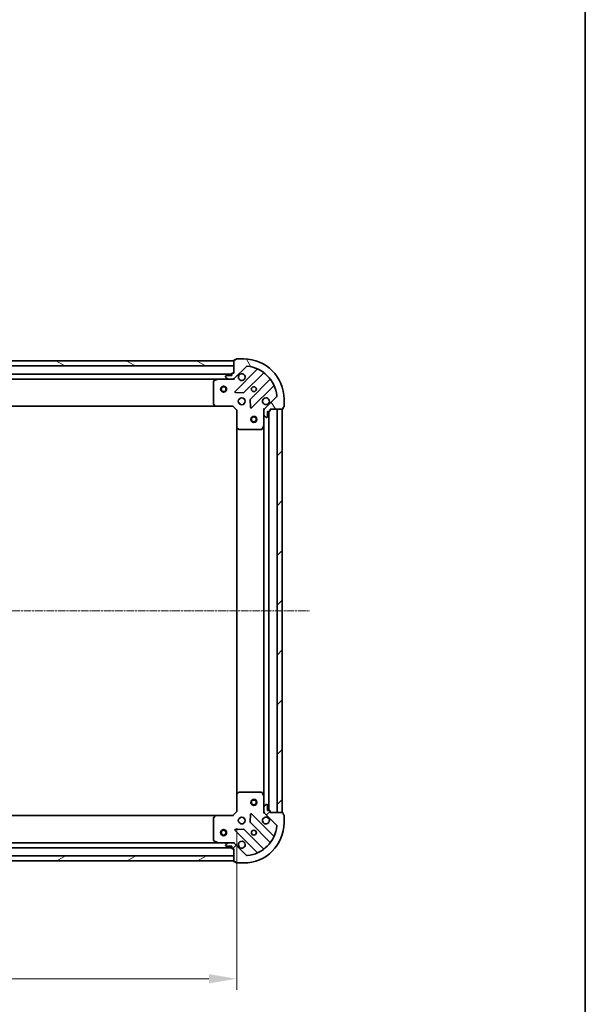
# Model space of a CAD drawing. Units: millimetres. Extents: x 10 to 6967, y 5 to 1551.
# Drawn here: x 2150 to 2431, y 260 to 749 of the extents above; entities that cross this region are included whole.
import ezdxf

# ---------------------------------------------------------------- set-up
doc = ezdxf.new("R2010")
doc.units = ezdxf.units.MM
doc.header["$LTSCALE"] = 0.6666666666666666
doc.linetypes.add('CHAIN', pattern=[0.35429999999999995, 0.2362, -0.0295, 0.0591, -0.0295])
doc.layers.get('Defpoints').update_dxf_attribs({"lineweight": 25})
for name, color, linetype, lineweight in [('Border (ISO)', 7, 'Continuous', 35), ('Centerline (ISO)', 131, 'Continuous', 18), ('Dimension (ISO)', 7, 'Continuous', 18), ('Dimension (ISO) @ 1', 7, 'Continuous', 18), ('Hatch (ISO)', 1, 'Continuous', 18), ('Visible (ISO)', 7, 'Continuous', 35)]:
    doc.layers.add(name, color=color, linetype=linetype, lineweight=lineweight)
doc.styles.add('Note Text (TK)', font='txt')
doc.dimstyles.new('Default - Method 1b (TK)', dxfattribs={"dimscale": 0.6666666666666666, "dimtxt": 2.5, "dimasz": 2.5, "dimexe": 1, "dimexo": 1.499999999999999, "dimgap": 1, "dimtad": 1, "dimtoh": 1, "dimrnd": 1e-08, "dimdsep": 46, "dimtxsty": 'Note Text (TK)', "dimcen": 0.09, "dimdle": 5, "dimclrd": 100, "dimclre": 100, "dimclrt": 7, "dimadec": 1, "dimazin": 1, "dimtfac": 1, "dimtmove": 0, "dimatfit": 3, "dimfxl": 1, "dimtolj": 1, "dimlwd": -1, "dimlwe": -1, "dimarcsym": 0})
pattern_1 = [(45, (200.5833333333332, -38.66666666666671), (-12.34785216647009, 12.34785216647009), [])]

# ---------------------------------------------------------------- blocks, each defined once
blk = doc.blocks.new('図面枠 tk図枠')
at = {"layer": 'Border (ISO)'}
blk.add_line((405.4999999999999, 289), (405.4999999999999, 8.000000000000007), dxfattribs=at)
blk = doc.blocks.new('*D30')
at = {"layer": 'Defpoints', "color": 0}
for p in [(1945.048295621555, 355.967111785659), (2258.048295621555, 355.9671117856591), (2258.048295621555, 272.9847044479488)]:
    blk.add_point(p, dxfattribs=at)
at = {"layer": 'Dimension (ISO)', "color": 100}
for p, q in [((1945.048295621555, 347.717111785659), (1945.048295621555, 267.4847044479488)), ((2258.048295621555, 347.7171117856591), (2258.048295621555, 267.4847044479488)), ((1958.798295621555, 272.9847044479488), (2244.298295621555, 272.9847044479488))]:
    blk.add_line(p, q, dxfattribs=at)
for points in [[(1958.798295621555, 275.2763711146155), (1958.798295621555, 270.6930377812822), (1945.048295621555, 272.9847044479488)], [(2244.298295621555, 275.2763711146155), (2244.298295621555, 270.6930377812822), (2258.048295621555, 272.9847044479488)]]:
    blk.add_solid(points, dxfattribs=at)
at = {"layer": 'Dimension (ISO)', "color": 7, "insert": (2087.563920621555, 285.3597044479489), "char_height": 13.75, "attachment_point": 4, "style": 'Note Text (TK)'}
blk.add_mtext('\\A1;313', dxfattribs=at)

msp = doc.modelspace()

# ---------------------------------------------------------------- hatches: boundary and pattern name
at = {"layer": 'Hatch (ISO)'}
h = msp.add_hatch(dxfattribs=at)
h.set_pattern_fill('ANSI31', color=256, scale=139.7, angle=105.00024553567, style=0)
h.set_pattern_definition([(150.00024553567, (200.5833333333332, -38.66666666666671), (-8.731185191861321, -15.12300603039692), [])])
h.paths.add_polyline_path([(2256.548295621556, 579.4671117856524), (1946.548295621555, 579.4671117856523), (1946.548295621555, 576.9671117856525), (2256.548295621556, 576.9671117856526)])
h = msp.add_hatch(dxfattribs=at)
h.set_pattern_fill('ANSI31', color=256, scale=139.7, angle=75.00017538262, style=0)
h.set_pattern_definition([(120.00017538262, (200.5833333333332, -38.66666666666671), (-15.12294188712225, -8.73129629142908), [])])
edge = h.paths.add_edge_path()
edge.add_line((2256.548295621556, 573.4671117856525), (2255.848295621555, 573.4671117856525))
edge.add_ellipse((2255.848295621555, 573.1671117856525), major_axis=(-0.2999999999999958, 3.3e-15), ratio=1, start_angle=270.0000000000006, end_angle=360.000000000004)
edge.add_line((2255.548295621555, 573.1671117856525), (2255.548295621555, 572.1671117856525))
edge.add_line((2255.548295621555, 572.1671117856527), (2252.848295621555, 572.1671117856527))
edge.add_ellipse((2252.848295621555, 571.8671117856525), major_axis=(-0.3000000000000014, -2.2e-15), ratio=1, start_angle=269.9999999999996, end_angle=359.9999999999996)
edge.add_line((2252.548295621555, 571.8671117856525), (2252.548295621555, 571.674218566839))
edge.add_ellipse((2253.048295621555, 571.674218566839), major_axis=(0, -0.4999999999999984), ratio=1, start_angle=270, end_angle=314.9999999999971)
edge.add_line((2252.694742230962, 571.3206651762459), (2253.401849012149, 570.6135583950594))
edge.add_ellipse((2253.755402402742, 570.9671117856526), major_axis=(0.3535533905932953, -0.3535533905932309), ratio=1, start_angle=269.9999999999991, end_angle=314.9999999999948)
edge.add_line((2253.755402402742, 570.4671117856526), (2256.134082059182, 570.4671117856526))
edge.add_ellipse((2256.134082059182, 571.4671117856526), major_axis=(1, -1e-15), ratio=1, start_angle=270.0000000000001, end_angle=315.0000000000001)
edge.add_line((2256.841188840369, 570.760005004466), (2262.819173619732, 576.7379897838292))
edge.add_ellipse((2263.172727010325, 576.384436393236), major_axis=(0.3535533905932353, 0.3535533905933093), ratio=1, start_angle=39.172893488872376, end_angle=89.99999999999977, ccw=False)
edge.add_ellipse((2261.548295621555, 560.4671117856526), major_axis=(16.41474100157035, -1.675194869668966), ratio=1, start_angle=11.654213022238594, end_angle=89.99999999999989, ccw=False)
edge.add_ellipse((2277.465620229139, 562.0915431744226), major_axis=(0.0507634808990754, -0.4974163939869648), ratio=1, start_angle=39.17289348887158, end_angle=90.00000000000239, ccw=False)
edge.add_line((2277.819173619732, 561.7379897838292), (2271.841188840369, 555.760005004466))
edge.add_ellipse((2272.548295621556, 555.0528982232795), major_axis=(-0.7071067811865531, -0.7071067811865551), ratio=1, start_angle=269.9999999999999, end_angle=314.9999999999999)
edge.add_line((2271.548295621555, 555.0528982232795), (2271.548295621555, 552.674218566839))
edge.add_ellipse((2272.048295621555, 552.674218566839), major_axis=(-6.6e-15, -0.4999999999999849), ratio=1, start_angle=270.0000000000007, end_angle=314.9999999999964)
edge.add_line((2271.694742230962, 552.3206651762458), (2272.401849012148, 551.6135583950593))
edge.add_ellipse((2272.755402402742, 551.9671117856526), major_axis=(0.3535533905932909, -0.3535533905932664), ratio=1, start_angle=270.0000000000009, end_angle=315.0000000000021)
edge.add_line((2272.755402402742, 551.4671117856526), (2272.948295621556, 551.4671117856526))
edge.add_ellipse((2272.948295621556, 551.7671117856524), major_axis=(0.3000000000000025, 1.1e-15), ratio=1, start_angle=269.9999999999998, end_angle=359.9999999999998)
edge.add_line((2273.248295621556, 551.7671117856524), (2273.248295621556, 554.4671117856526))
edge.add_line((2273.248295621556, 554.4671117856526), (2274.248295621555, 554.4671117856526))
edge.add_ellipse((2274.248295621555, 554.7671117856526), major_axis=(0.2999999999999969, -4.4e-15), ratio=1, start_angle=270.0000000000076, end_angle=360.0000000000042)
edge.add_line((2274.548295621555, 554.7671117856526), (2274.548295621555, 555.4671117856526))
edge.add_line((2274.548295621555, 555.4671117856527), (2280.748295621555, 555.4671117856527))
edge.add_ellipse((2280.748295621556, 555.7671117856524), major_axis=(0.3000000000000014, 2.2e-15), ratio=1, start_angle=270.0000000000064, end_angle=359.9999999999996)
edge.add_line((2281.048295621555, 555.7671117856524), (2281.048295621555, 556.4671117856526))
edge.add_line((2281.048295621555, 556.4671117856526), (2281.248295621555, 556.4671117856526))
edge.add_ellipse((2281.248295621555, 556.7671117856527), major_axis=(0.299999999999998, -2.2e-15), ratio=1, start_angle=270.0000000000004, end_angle=360.0000000000004)
edge.add_line((2281.548295621556, 556.7671117856527), (2281.548295621556, 560.4671117856526))
edge.add_ellipse((2261.548295621555, 560.4671117856526), major_axis=(-1.01e-14, 20), ratio=1, start_angle=270, end_angle=360)
edge.add_line((2261.548295621555, 580.4671117856526), (2257.848295621555, 580.4671117856526))
edge.add_ellipse((2257.848295621555, 580.1671117856525), major_axis=(-0.3000000000000003, 0), ratio=1, start_angle=270, end_angle=360)
edge.add_line((2257.548295621556, 580.1671117856525), (2257.548295621556, 579.9671117856525))
edge.add_line((2257.548295621556, 579.9671117856526), (2256.848295621556, 579.9671117856526))
edge.add_ellipse((2256.848295621555, 579.6671117856525), major_axis=(-0.3000000000000025, -3.3e-15), ratio=1, start_angle=269.9999999999993, end_angle=359.999999999996)
edge.add_line((2256.548295621556, 579.6671117856527), (2256.548295621556, 573.4671117856525))
h = msp.add_hatch(dxfattribs=at)
h.set_pattern_fill('ANSI31', color=256, scale=139.7, style=0)
h.set_pattern_definition(pattern_1)
h.paths.add_polyline_path([(2280.548295621556, 355.4671117856524), (2280.548295621555, 555.4671117856526), (2278.048295621556, 555.4671117856526), (2278.048295621556, 355.4671117856524)])
h = msp.add_hatch(dxfattribs=at)
h.set_pattern_fill('ANSI31', color=256, scale=139.7, style=0)
h.set_pattern_definition(pattern_1)
edge = h.paths.add_edge_path()
edge.add_line((2274.548295621556, 355.4671117856524), (2274.548295621556, 356.1671117856524))
edge.add_ellipse((2274.248295621555, 356.1671117856524), major_axis=(3.3e-15, 0.2999999999999958), ratio=1, start_angle=270.0000000000006, end_angle=360.0000000000007)
edge.add_line((2274.248295621555, 356.4671117856524), (2273.248295621556, 356.4671117856524))
edge.add_line((2273.248295621556, 356.4671117856524), (2273.248295621556, 359.1671117856524))
edge.add_ellipse((2272.948295621556, 359.1671117856524), major_axis=(-2.2e-15, 0.3000000000000014), ratio=1, start_angle=269.9999999999996, end_angle=359.9999999999996)
edge.add_line((2272.948295621556, 359.4671117856524), (2272.755402402742, 359.4671117856524))
edge.add_ellipse((2272.755402402742, 358.9671117856525), major_axis=(-0.4999999999999984, 0), ratio=1, start_angle=270, end_angle=314.9999999999971)
edge.add_line((2272.401849012148, 359.3206651762457), (2271.694742230962, 358.6135583950591))
edge.add_ellipse((2272.048295621555, 358.2600050044659), major_axis=(-0.3535533905932309, -0.3535533905932953), ratio=1, start_angle=269.9999999999948, end_angle=314.9999999999948)
edge.add_line((2271.548295621556, 358.2600050044659), (2271.548295621556, 355.8813253480256))
edge.add_ellipse((2272.548295621556, 355.8813253480256), major_axis=(-1.2e-15, -1), ratio=1, start_angle=270.0000000000001, end_angle=315.0000000000001)
edge.add_line((2271.841188840369, 355.174218566839), (2277.819173619732, 349.1962337874758))
edge.add_ellipse((2277.465620229139, 348.8426803968825), major_axis=(0.3535533905933093, -0.3535533905932353), ratio=1, start_angle=39.172893488876525, end_angle=90.0000000000012, ccw=False)
edge.add_ellipse((2261.548295621555, 350.4671117856525), major_axis=(-1.675194869668968, -16.41474100157035), ratio=1, start_angle=11.65421302223848, end_angle=90.00000000000011, ccw=False)
edge.add_ellipse((2263.172727010326, 334.549787178069), major_axis=(-0.4974163939869648, -0.0507634808990753), ratio=1, start_angle=39.172893488870216, end_angle=90.00000000000028, ccw=False)
edge.add_line((2262.819173619732, 334.1962337874758), (2256.841188840369, 340.174218566839))
edge.add_ellipse((2256.134082059182, 339.4671117856524), major_axis=(-0.7071067811865551, 0.7071067811865531), ratio=1, start_angle=270.0000000000006, end_angle=314.9999999999999)
edge.add_line((2256.134082059182, 340.4671117856524), (2253.755402402742, 340.4671117856524))
edge.add_ellipse((2253.755402402742, 339.9671117856525), major_axis=(-0.4999999999999849, 6.7e-15), ratio=1, start_angle=270.0000000000007, end_angle=314.9999999999964)
edge.add_line((2253.401849012149, 340.3206651762458), (2252.694742230962, 339.6135583950592))
edge.add_ellipse((2253.048295621556, 339.2600050044659), major_axis=(-0.3535533905932664, -0.3535533905932909), ratio=1, start_angle=269.9999999999995, end_angle=314.999999999998)
edge.add_line((2252.548295621555, 339.2600050044659), (2252.548295621555, 339.0671117856524))
edge.add_ellipse((2252.848295621555, 339.0671117856524), major_axis=(1.1e-15, -0.3000000000000025), ratio=1, start_angle=269.9999999999998, end_angle=359.9999999999998)
edge.add_line((2252.848295621555, 338.7671117856525), (2255.548295621555, 338.7671117856525))
edge.add_line((2255.548295621555, 338.7671117856525), (2255.548295621555, 337.7671117856524))
edge.add_ellipse((2255.848295621555, 337.7671117856524), major_axis=(-4.5e-15, -0.2999999999999969), ratio=1, start_angle=269.9999999999974, end_angle=360.0000000000042)
edge.add_line((2255.848295621555, 337.4671117856524), (2256.548295621555, 337.4671117856524))
edge.add_line((2256.548295621556, 337.4671117856524), (2256.548295621556, 331.2671117856524))
edge.add_ellipse((2256.848295621555, 331.2671117856524), major_axis=(2.2e-15, -0.3000000000000014), ratio=1, start_angle=269.9999999999996, end_angle=359.9999999999996)
edge.add_line((2256.848295621555, 330.9671117856524), (2257.548295621555, 330.9671117856524))
edge.add_line((2257.548295621556, 330.9671117856524), (2257.548295621556, 330.7671117856525))
edge.add_ellipse((2257.848295621555, 330.7671117856525), major_axis=(-2.2e-15, -0.299999999999998), ratio=1, start_angle=270.0000000000004, end_angle=360.0000000000004)
edge.add_line((2257.848295621555, 330.4671117856524), (2261.548295621555, 330.4671117856524))
edge.add_ellipse((2261.548295621555, 350.4671117856525), major_axis=(20, 7.7e-15), ratio=1, start_angle=270, end_angle=360)
edge.add_line((2281.548295621556, 350.4671117856525), (2281.548295621556, 354.1671117856525))
edge.add_ellipse((2281.248295621555, 354.1671117856524), major_axis=(0, 0.3000000000000003), ratio=1, start_angle=270, end_angle=360)
edge.add_line((2281.248295621555, 354.4671117856525), (2281.048295621555, 354.4671117856525))
edge.add_line((2281.048295621555, 354.4671117856525), (2281.048295621555, 355.1671117856525))
edge.add_ellipse((2280.748295621556, 355.1671117856524), major_axis=(-3.3e-15, 0.3000000000000025), ratio=1, start_angle=270.0000000000027, end_angle=359.9999999999994)
edge.add_line((2280.748295621556, 355.4671117856524), (2274.548295621556, 355.4671117856524))
h = msp.add_hatch(dxfattribs=at)
h.set_pattern_fill('ANSI31', color=256, scale=139.7, angle=-14.99997778074499, style=0)
h.set_pattern_definition([(30.000022219255, (200.5833333333332, -38.66666666666671), (-8.731255864673823, 15.12296522761323), [])])
h.paths.add_polyline_path([(1946.548295621555, 331.4671117856524), (2256.548295621556, 331.4671117856524), (2256.548295621556, 333.9671117856525), (1946.548295621555, 333.9671117856524)])

# ---------------------------------------------------------------- linework, layer by layer
at = {"layer": 'Centerline (ISO)', "linetype": 'CHAIN', "ltscale": 23.99096870422363}
msp.add_line((1908.798295621555, 455.4671117856523), (2294.298295621555, 455.4671117856524), dxfattribs=at)
at = {"layer": 'Visible (ISO)'}
for p, q in [((2256.548295621556, 579.4671117856524), (1946.548295621555, 579.4671117856523)), ((1946.548295621555, 576.9671117856524), (2256.548295621556, 576.9671117856526)), ((2256.548295621556, 579.6671117856525), (2256.548295621556, 573.4671117856525)), ((2256.548295621556, 576.9671117856526), (2256.548295621556, 579.4671117856524)), ((2256.841188840369, 570.760005004466), (2262.819173619732, 576.737989783829)), ((2257.548295621556, 579.9671117856526), (2256.848295621555, 579.9671117856526)), ((2257.548295621556, 580.1671117856525), (2257.548295621556, 579.9671117856526)), ((2261.548295621555, 580.4671117856526), (2257.848295621555, 580.4671117856526)), ((2255.548295621555, 572.9671117856604), (1947.548295621555, 572.9671117856604)), ((2252.548295621555, 571.8671117856525), (2252.548295621555, 571.674218566839)), ((2255.548295621555, 572.1671117856527), (2252.848295621555, 572.1671117856527)), ((2255.548295621555, 573.1671117856525), (2255.548295621555, 572.1671117856527)), ((2256.548295621556, 573.4671117856525), (2255.848295621555, 573.4671117856525)), ((2268.060812633004, 575.179628797107), (2257.237472122579, 564.3562882866826)), ((2261.591383418917, 563.7604521147146), (2271.290818510295, 573.4598872060923)), ((2248.619116014805, 570.4671117856604), (1954.477475228305, 570.4671117856604)), ((2246.548295621555, 569.2817015890342), (2246.548295621555, 558.0853298620381)), ((2248.484951936155, 570.4354399429591), (2246.714131542905, 569.5500297463341)), ((2253.755402402742, 570.4671117856592), (2248.619116014805, 570.4671117856592)), ((2252.694742230962, 571.3206651762458), (2253.401849012149, 570.6135583950594)), ((2253.755402402742, 570.4671117856526), (2256.134082059182, 570.4671117856526)), ((2256.548295621556, 570.4671117856592), (2256.134082059182, 570.4671117856592)), ((2256.548295621556, 570.5569320645345), (2256.548295621556, 570.1168462459889)), ((2274.541071041989, 570.2096346743981), (2264.841635950611, 560.5101995830206)), ((2265.43747212258, 556.1562882866826), (2276.260812633004, 566.9796287971069)), ((2257.436518340726, 563.8444417858522), (2261.366165568352, 563.6728696825961)), ((2277.819173619732, 561.7379897838292), (2271.841188840369, 555.760005004466)), ((2247.611693086817, 556.9671117856606), (1955.484898156294, 556.9671117856604)), ((2246.628942572561, 557.8806734673259), (2247.392340037822, 557.0624553909468)), ((2247.611693086817, 556.9671117856592), (2256.048295621555, 556.9671117856592)), ((2256.048295621555, 556.9671117856592), (2256.172559690268, 557.2671117856592)), ((2256.048295621555, 556.9671117856592), (2258.048295621555, 554.9671117856592)), ((2259.548295621556, 560.467111785661), (2259.173522913069, 560.467111785661)), ((2259.548295621556, 558.4671117856609), (2259.173522913069, 558.4671117856609)), ((2259.548295621556, 560.467111785661), (2259.548295621556, 560.8418844941478)), ((2259.548295621556, 558.0923390771743), (2259.548295621556, 558.4671117856611)), ((2261.548295621555, 560.467111785661), (2261.548295621555, 560.8418844941477)), ((2261.923068330043, 560.467111785661), (2261.548295621556, 560.467111785661)), ((2261.923068330042, 558.4671117856609), (2261.548295621556, 558.4671117856609)), ((2261.548295621555, 558.0923390771745), (2261.548295621555, 558.4671117856611)), ((2264.754053518493, 560.284981732455), (2264.925625621749, 556.355334504829)), ((2281.548295621556, 556.7671117856526), (2281.548295621556, 560.4671117856526)), ((2258.348295621555, 555.091375854371), (2258.048295621555, 554.9671117856592)), ((2258.048295621555, 554.9671117856592), (2258.048295621555, 546.5305092509208)), ((2271.638115900431, 555.467111785659), (2271.198030081885, 555.4671117856591)), ((2271.548295621555, 555.0528982232861), (2271.548295621555, 555.4671117856592)), ((2271.548295621555, 555.0528982232795), (2271.548295621555, 552.674218566839)), ((2271.548295621555, 547.537932178909), (2271.548295621555, 552.6742185668456)), ((2271.694742230962, 552.3206651762458), (2272.401849012148, 551.6135583950593)), ((2273.248295621556, 551.7671117856524), (2273.248295621556, 554.4671117856526)), ((2273.248295621556, 554.4671117856526), (2274.248295621555, 554.4671117856526)), ((2274.048295621556, 356.4671117856602), (2274.048295621556, 554.4671117856604)), ((2274.548295621555, 554.7671117856526), (2274.548295621555, 555.4671117856526)), ((2274.548295621555, 555.4671117856526), (2280.748295621556, 555.4671117856526)), ((2280.548295621556, 555.4671117856526), (2278.048295621556, 555.4671117856526)), ((2278.048295621556, 555.4671117856526), (2278.048295621556, 355.4671117856524)), ((2280.548295621556, 355.4671117856524), (2280.548295621556, 555.4671117856526)), ((2281.048295621555, 555.7671117856524), (2281.048295621555, 556.4671117856526)), ((2281.048295621555, 556.4671117856526), (2281.248295621555, 556.4671117856526)), ((2270.63121358223, 545.6329477070092), (2271.516623778856, 547.4037681002592)), ((2271.548295621556, 363.3962913924103), (2271.548295621556, 547.5379321789103)), ((2272.755402402742, 551.4671117856526), (2272.948295621556, 551.4671117856526)), ((2258.048295621556, 364.4037143203988), (2258.048295621556, 546.530509250922)), ((2258.143639226843, 546.3111562019257), (2258.961857303222, 545.5477587366642)), ((2259.166513697934, 545.4671117856592), (2270.362885424931, 545.4671117856592)), ((2258.048295621555, 364.4037143203975), (2258.048295621555, 355.9671117856591)), ((2258.961857303222, 365.3864648346539), (2258.143639226843, 364.6230673693925)), ((2270.362885424931, 365.467111785659), (2259.166513697934, 365.467111785659)), ((2271.516623778856, 363.5304554710592), (2270.63121358223, 365.301275864309)), ((2271.548295621555, 358.2600050044725), (2271.548295621555, 363.3962913924092)), ((2271.548295621555, 358.2600050044659), (2271.548295621555, 355.8813253480255)), ((2272.401849012148, 359.3206651762457), (2271.694742230962, 358.6135583950591)), ((2272.948295621556, 359.4671117856524), (2272.755402402742, 359.4671117856524)), ((2273.248295621556, 356.4671117856524), (2273.248295621556, 359.1671117856524)), ((1955.484898156294, 353.9671117856599), (2247.611693086817, 353.9671117856599)), ((2246.548295621555, 352.8488937092802), (2246.548295621555, 341.652521982284)), ((2247.392340037822, 353.8717681803713), (2246.628942572561, 353.0535501039925)), ((2256.048295621555, 353.967111785659), (2247.611693086817, 353.967111785659)), ((2258.048295621555, 355.9671117856591), (2256.048295621555, 353.967111785659)), ((2256.172559690268, 353.6671117856589), (2256.048295621555, 353.9671117856591)), ((2258.048295621555, 355.9671117856591), (2258.348295621555, 355.842847716947)), ((2259.548295621555, 352.4671117856609), (2259.173522913068, 352.4671117856609)), ((2259.548295621556, 352.4671117856609), (2259.548295621556, 352.8418844941477)), ((2261.548295621555, 352.4671117856609), (2261.548295621555, 352.8418844941477)), ((2261.923068330042, 352.4671117856609), (2261.548295621555, 352.4671117856609)), ((2264.925625621749, 354.578889066488), (2264.754053518493, 350.6492418388621)), ((2276.260812633003, 343.9545947742101), (2265.43747212258, 354.7779352846344)), ((2271.638115900431, 355.4671117856588), (2271.198030081885, 355.4671117856589)), ((2271.548295621555, 355.467111785659), (2271.548295621555, 355.8813253480321)), ((2271.841188840369, 355.174218566839), (2277.819173619732, 349.1962337874758)), ((2274.248295621555, 356.4671117856524), (2273.248295621556, 356.4671117856524)), ((2274.548295621555, 355.4671117856524), (2274.548295621555, 356.1671117856524)), ((2280.748295621556, 355.4671117856524), (2274.548295621555, 355.4671117856524)), ((2278.048295621556, 355.4671117856524), (2280.548295621556, 355.4671117856524)), ((2281.048295621555, 354.4671117856524), (2281.048295621555, 355.1671117856524)), ((2281.248295621555, 354.4671117856524), (2281.048295621555, 354.4671117856524)), ((2281.548295621556, 350.4671117856525), (2281.548295621556, 354.1671117856524)), ((2261.366165568352, 347.2613538887209), (2257.436518340726, 347.0897817854649)), ((2259.548295621555, 350.467111785661), (2259.173522913068, 350.467111785661)), ((2259.548295621556, 350.0923390771742), (2259.548295621556, 350.467111785661)), ((2261.923068330042, 350.467111785661), (2261.548295621555, 350.467111785661)), ((2261.548295621555, 350.0923390771742), (2261.548295621555, 350.467111785661)), ((2271.290818510295, 337.4743363652247), (2261.591383418917, 347.1737714566023)), ((2264.841635950611, 350.4240239882965), (2274.541071041989, 340.7245888969189)), ((2257.237472122579, 346.5779352846344), (2268.060812633004, 335.75459477421)), ((1947.548295621555, 337.9671117856599), (2255.548295621556, 337.96711178566)), ((1954.477475228305, 340.46711178566), (2248.619116014805, 340.46711178566)), ((2246.714131542905, 341.3841938249841), (2248.484951936155, 340.4987836283591)), ((2248.619116014805, 340.467111785659), (2253.755402402742, 340.467111785659)), ((2252.548295621555, 339.2600050044658), (2252.548295621555, 339.0671117856524)), ((2253.401849012149, 340.3206651762456), (2252.694742230962, 339.6135583950592)), ((2252.848295621555, 338.7671117856525), (2255.548295621555, 338.7671117856525)), ((2256.134082059182, 340.4671117856524), (2253.755402402742, 340.4671117856524)), ((2255.548295621555, 338.7671117856525), (2255.548295621555, 337.7671117856524)), ((2255.848295621555, 337.4671117856524), (2256.548295621556, 337.4671117856524)), ((2256.134082059182, 340.467111785659), (2256.548295621556, 340.467111785659)), ((2256.548295621556, 340.3772915067833), (2256.548295621556, 340.817377325329)), ((2256.548295621556, 337.4671117856524), (2256.548295621556, 331.2671117856524)), ((2262.819173619732, 334.1962337874758), (2256.841188840369, 340.174218566839)), ((2256.548295621556, 333.9671117856524), (1946.548295621555, 333.9671117856524)), ((2256.548295621556, 331.4671117856524), (2256.548295621556, 333.9671117856524)), ((1946.548295621555, 331.4671117856524), (2256.548295621556, 331.4671117856524)), ((2256.848295621555, 330.9671117856524), (2257.548295621556, 330.9671117856524)), ((2257.548295621556, 330.9671117856524), (2257.548295621556, 330.7671117856525)), ((2257.848295621555, 330.4671117856524), (2261.548295621555, 330.4671117856524))]:
    msp.add_line(p, q, dxfattribs=at)
for centre, radius in [((2251.548295621556, 565.4671117856587), 1.5), ((2251.548295621556, 565.4671117856587), 1.193275), ((2266.548295621555, 565.467111785659), 1.2295), ((2266.548295621555, 565.4671117856604), 1.199999999999999), ((2260.548295621556, 559.4671117856591), 1.7), ((2266.548295621555, 550.4671117856587), 1.5), ((2266.548295621555, 550.4671117856587), 1.193275), ((2266.548295621555, 360.4671117856587), 1.5), ((2266.548295621555, 360.4671117856587), 1.193275), ((2260.548295621556, 351.467111785659), 1.7), ((2251.548295621556, 345.4671117856587), 1.5), ((2251.548295621556, 345.4671117856586), 1.193275), ((2266.548295621555, 345.4671117856589), 1.2295), ((2266.548295621555, 345.4671117856603), 1.199999999999999)]:
    msp.add_circle(centre, radius, dxfattribs=at)
for centre, radius, start, end in [((2256.848295621555, 579.6671117856525), 0.3, 90, 180), ((2257.848295621555, 580.1671117856525), 0.3, 90, 180), ((2261.548295621555, 560.4671117856526), 20, 0, 90), ((2263.172727010325, 576.384436393236), 0.5000000000000002, 84.17289348893262, 135.0000000000322), ((2261.548295621555, 560.4671117856526), 16.5, 5.827106511119761, 84.17289348888023), ((2252.848295621555, 571.8671117856525), 0.3, 90, 180), ((2253.048295621555, 571.674218566839), 0.5000000000000001, 180, 225.0000000000083), ((2255.848295621555, 573.1671117856525), 0.3, 90, 180), ((2260.548295621556, 571.4671117856591), 1.7, 152.4998288193051, 117.5001711807043), ((2267.848680598648, 575.3917608314629), 0.3000000000000011, 315.0000000000517, 67.11314160351553), ((2271.502950544651, 573.2477551717363), 0.299999999999998, 52.08550031248993, 135.0000000000274), ((2246.848295621555, 569.2817015890342), 0.3, 116.5650511770617, 180), ((2248.619116014805, 570.1671117856592), 0.3, 90, 116.5650511770617), ((2253.755402402742, 570.9671117856524), 0.5000000000000001, 225.0000000000231, 270.0000000000456), ((2256.134082059182, 571.4671117856526), 1, 270, 315.0000000000046), ((2274.328939007633, 570.421766708754), 0.300000000000002, 315.0000000000408, 37.91449968757422), ((2276.472944667359, 566.7674967627509), 0.3, 22.88685839649348, 134.9999999999596), ((2257.449604156935, 564.1441562523266), 0.3, 134.9999999999596, 267.5000000000243), ((2261.379251384562, 563.9725841490707), 0.3000000000000011, 267.5000000000275, 315.0000000000408), ((2277.465620229139, 562.0915431744226), 0.5000000000000001, 315.0000000000149, 5.827106511123455), ((2246.848295621555, 558.0853298620381), 0.300000000000003, 180, 223.0148572051932), ((2247.611693086817, 557.2671117856592), 0.3, 223.0148572051932, 270), ((2265.053767984968, 560.2980675486644), 0.3000000000000001, 134.9999999999596, 182.4999999999745), ((2272.548295621556, 559.4671117856591), 1.7, 332.4998288193049, 297.5001711807043), ((2265.225340088224, 556.3684203210385), 0.299999999999998, 182.4999999999933, 314.9999999999733), ((2272.548295621556, 555.0528982232795), 1, 135.0000000000045, 180), ((2272.048295621555, 552.674218566839), 0.5000000000000001, 180, 224.9999999999764), ((2274.248295621555, 554.7671117856526), 0.3, 270, 0), ((2280.748295621556, 555.7671117856524), 0.3, 270, 0), ((2281.248295621555, 556.7671117856526), 0.3, 270, 0), ((2271.248295621555, 547.537932178909), 0.3, 333.4349488229722, 0), ((2272.755402402742, 551.9671117856526), 0.5000000000000001, 225.0000000000231, 270.0000000000456), ((2272.948295621556, 551.7671117856524), 0.3, 270, 0), ((2258.348295621555, 546.5305092509208), 0.3, 180, 226.9851427948332), ((2259.166513697934, 545.7671117856592), 0.2999999999999999, 226.9851427948464, 270.0000000000749), ((2270.362885424931, 545.7671117856592), 0.3, 270, 333.4349488229384), ((2258.348295621555, 364.4037143203975), 0.2999999999999999, 133.0148572051589, 180), ((2259.166513697934, 365.1671117856591), 0.300000000000003, 90, 133.0148572051718), ((2270.362885424931, 365.1671117856591), 0.2999999999999999, 26.56505117706156, 90), ((2271.248295621555, 363.3962913924091), 0.3, 0, 26.56505117706156), ((2272.048295621555, 358.2600050044659), 0.5000000000000001, 135.000000000028, 180), ((2272.755402402742, 358.9671117856525), 0.5000000000000001, 90, 134.9999999999831), ((2272.948295621556, 359.1671117856524), 0.3, 0, 90), ((2246.848295621555, 352.8488937092802), 0.3, 136.985142794821, 180), ((2247.611693086817, 353.667111785659), 0.3, 90, 136.9851427948127), ((2265.225340088224, 354.5658032502784), 0.3, 45.00000000004038, 177.5000000000254), ((2272.548295621556, 351.467111785659), 1.7, 62.49982881930685, 27.50017118070614), ((2272.548295621556, 355.8813253480255), 1, 180, 224.9999999999989), ((2274.248295621555, 356.1671117856524), 0.3, 0, 90), ((2280.748295621556, 355.1671117856524), 0.3, 0, 90), ((2281.248295621555, 354.1671117856524), 0.3, 0, 90), ((2257.449604156935, 346.7900673189904), 0.299999999999998, 92.49999999997576, 224.9999999999592), ((2261.379251384562, 346.9616394222463), 0.3000000000000001, 45.00000000003232, 92.49999999997576), ((2261.548295621555, 350.4671117856525), 20, 270, 0), ((2261.548295621555, 350.4671117856525), 16.5, 275.8271065111198, 354.1728934888806), ((2265.053767984968, 350.6361560226525), 0.3000000000000011, 177.4999999999978, 225.0000000000266), ((2277.465620229139, 348.8426803968825), 0.5000000000000002, 354.1728934888831, 45.00000000001907), ((2276.472944667359, 344.1667268085661), 0.3000000000000011, 225.0000000000323, 337.1131416034951), ((2246.848295621555, 341.652521982284), 0.3, 180, 243.4349488229421), ((2248.619116014805, 340.767111785659), 0.3, 243.4349488229421, 270), ((2253.048295621555, 339.2600050044658), 0.5000000000000001, 134.9999999999809, 180), ((2252.848295621555, 339.0671117856524), 0.3, 180, 270), ((2253.755402402742, 339.9671117856524), 0.5000000000000001, 90, 134.9999999999831), ((2255.848295621555, 337.7671117856524), 0.3, 180, 270), ((2256.134082059182, 339.4671117856524), 1, 44.99999999999547, 90), ((2260.548295621556, 339.4671117856589), 1.7, 242.4998288193068, 207.5001711807061), ((2271.502950544651, 337.6864683995807), 0.300000000000002, 225.0000000000403, 307.9144996875923), ((2274.328939007633, 340.512456862563), 0.2999999999999981, 322.0855003124939, 45.00000000003246), ((2263.172727010325, 334.549787178069), 0.5000000000000001, 225.0000000000041, 275.8271065111132), ((2267.848680598648, 335.5424627398542), 0.3, 292.8868583964844, 44.99999999995919), ((2256.848295621555, 331.2671117856524), 0.3, 180, 270), ((2257.848295621555, 330.7671117856525), 0.3, 180, 270)]:
    msp.add_arc(centre, radius, start, end, dxfattribs=at)
for points, knots in [([(2259.040379550397, 572.252088933313), (2259.121386419287, 572.4065961342855), (2259.227368058022, 572.5503472781598), (2259.465060129055, 572.7880393491926), (2259.608811272929, 572.8940209879275), (2259.763318473901, 572.9750278568185)], [0.278912593627149, 0.278912593627149, 0.278912593627149, 0.278912593627149, 0.3293346962055609, 0.3293346962055609, 0.379756798783975, 0.379756798783975, 0.379756798783975, 0.379756798783975]), ([(2274.056211692715, 558.6821346380051), (2273.975204823824, 558.527627437033), (2273.869223185089, 558.3838762931583), (2273.631531114056, 558.1461842221257), (2273.487779970182, 558.0402025833905), (2273.33327276921, 557.9591957144996)], [0.2789125936271541, 0.2789125936271541, 0.2789125936271541, 0.2789125936271541, 0.3293346962055698, 0.3293346962055698, 0.379756798783984, 0.379756798783984, 0.379756798783984, 0.379756798783984]), ([(2273.33327276921, 352.9750278568184), (2273.487779970182, 352.8940209879273), (2273.631531114056, 352.7880393491923), (2273.869223185089, 352.5503472781598), (2273.975204823824, 352.4065961342852), (2274.056211692715, 352.2520889333129)], [0.278912593627149, 0.278912593627149, 0.278912593627149, 0.278912593627149, 0.3293346962055609, 0.3293346962055609, 0.379756798783975, 0.379756798783975, 0.379756798783975, 0.379756798783975]), ([(2259.763318473901, 337.9591957144995), (2259.608811272929, 338.0402025833906), (2259.465060129055, 338.1461842221256), (2259.227368058022, 338.383876293158), (2259.121386419287, 338.5276274370327), (2259.040379550397, 338.682134638005)], [0.2789125936271541, 0.2789125936271541, 0.2789125936271541, 0.2789125936271541, 0.3293346962055698, 0.3293346962055698, 0.379756798783984, 0.379756798783984, 0.379756798783984, 0.379756798783984])]:
    msp.add_open_spline(points, degree=3, knots=knots, dxfattribs=at)

# ---------------------------------------------------------------- block references
at = {"xscale": 5.5, "yscale": 5.5, "zscale": 5.5}
msp.add_blockref('図面枠 tk図枠', (200.5833333333332, -38.66666666666671), dxfattribs=at)

# ---------------------------------------------------------------- dimensions: what is measured, and where the dimension line sits
at = {"layer": 'Dimension (ISO) @ 1', "color": 100}
dim = msp.add_linear_dim(base=(2258.048295621555, 272.9847044479488), p1=(1945.048295621555, 355.967111785659), p2=(2258.048295621555, 355.9671117856591), angle=180, dimstyle='Default - Method 1b (TK)', override={"dimscale": 1, "dimtxt": 13.75, "dimasz": 13.75, "dimexe": 5.5, "dimexo": 8.249999999999998, "dimgap": 5.5, "dimdec": 2, "dimcen": 0.4950000000000001, "dimtol": 0, "dimlim": 0, "dimtp": 0, "dimtm": 0, "dimtdec": 2, "dimtix": 0, "dimtofl": 0, "dimtmove": 0, "dimatfit": 1}, dxfattribs=at)
dim.commit()
dim.dimension.update_dxf_attribs({"geometry": '*D30', "text_midpoint": (2101.548295621555, 272.9847044479488), "dimtype": 128})

doc.saveas('drawing.dxf')
